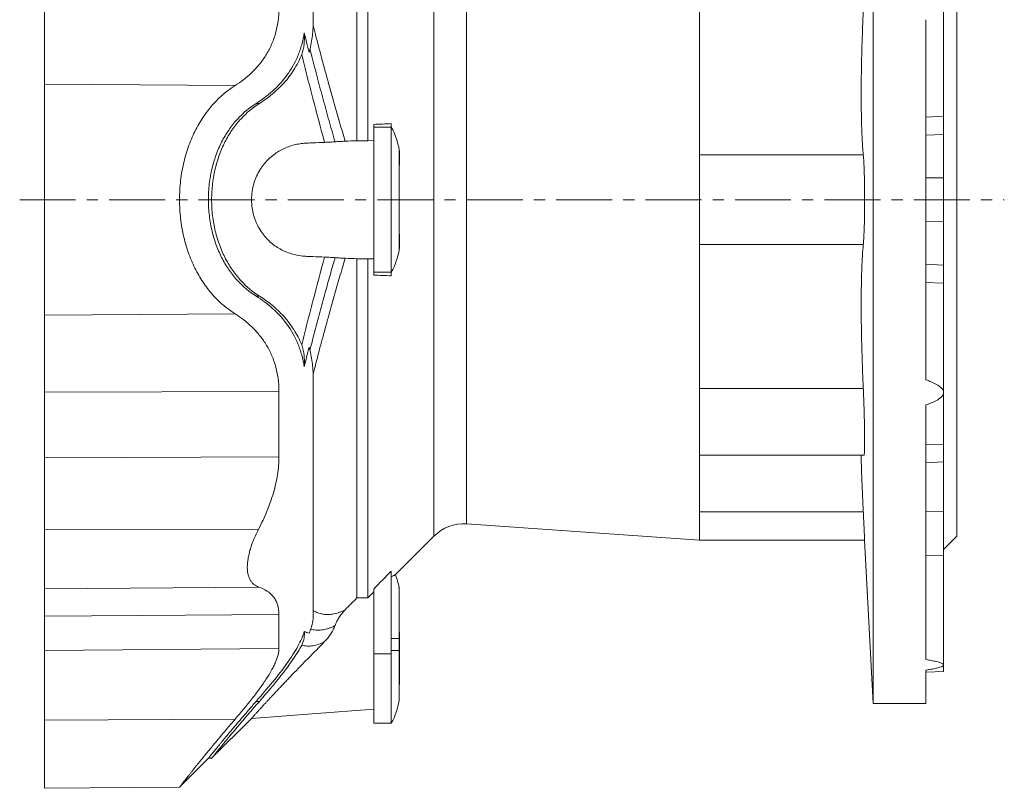
# Model space of a CAD drawing. Units: millimetres. Extents: x -98 to 668, y -129 to 570.
# Drawn here: x -88 to 136, y 287 to 462 of the extents above; entities that cross this region are included whole.
import ezdxf

# ---------------------------------------------------------------- set-up
doc = ezdxf.new("R2010")
doc.units = ezdxf.units.MM
doc.linetypes.add('CENTERX2', pattern=[20.32, 12.7, -2.54, 2.54, -2.54])
doc.layers.add('FORMAT', color=7, linetype='Continuous')

msp = doc.modelspace()

# ---------------------------------------------------------------- linework, layer by layer
at = {"color": 7, "linetype": 'Continuous', "lineweight": 15}
for p, q in [((106.36, 535.7), (106.36, 306.7)), ((-10.95, 511.71), (-10.95, 434.61)), ((-8.48, 511.71), (-8.48, 434.62)), ((125.36, 497.7), (125.36, 344.7)), ((66.86, 475.94), (66.86, 421.2)), ((122.36, 465.02), (122.36, 440.2)), ((118.36, 462.14), (118.36, 380.26)), ((-81.95, 447.47), (-38.65, 447.14)), ((-33.86, 443.1), (-33.12, 443.1)), ((122.36, 436.05), (122.36, 440.2)), ((-7.14, 438.33), (-7.14, 437.69)), ((-7.14, 437.69), (-7.14, 404.72)), ((-7.14, 437.69), (-3.14, 437.69)), ((-3.14, 438.51), (-3.14, 437.69)), ((-3.14, 437.69), (-3.14, 404.72)), ((-10.95, 434.61), (-8.48, 434.62)), ((-8.48, 434.62), (-7.14, 434.67)), ((122.36, 426.19), (122.36, 436.05)), ((104.11, 431.42), (66.86, 431.42)), ((122.36, 426.19), (122.36, 416.22)), ((66.86, 421.2), (66.86, 366.46)), ((122.36, 416.22), (122.36, 406.35)), ((104.11, 410.99), (66.86, 410.99)), ((-8.48, 407.78), (-10.95, 407.79)), ((-10.95, 407.79), (-10.95, 330.69)), ((-7.14, 407.73), (-8.48, 407.78)), ((-8.48, 407.78), (-8.48, 330.69)), ((122.36, 406.35), (122.36, 402.21)), ((-7.14, 404.72), (-3.14, 404.72)), ((-7.14, 404.72), (-7.14, 404.08)), ((-3.14, 404.72), (-3.14, 403.9)), ((122.36, 402.21), (122.36, 377.39)), ((-33.86, 399.3), (-33.12, 399.3)), ((-81.95, 394.94), (-38.65, 395.27)), ((104.11, 378.26), (66.86, 378.26)), ((-81.95, 377.45), (-28.68, 377.63)), ((122.36, 377.39), (122.36, 365.66)), ((118.36, 374.54), (118.36, 316.64)), ((66.86, 366.46), (66.86, 343.79)), ((118.36, 365.45), (122.36, 365.66)), ((122.36, 365.66), (122.36, 361.58)), ((-81.95, 362.49), (-28.68, 362.73)), ((66.86, 363.15), (104.26, 363.15)), ((122.36, 361.58), (122.36, 350.25)), ((104.11, 350.26), (66.86, 350.26)), ((122.36, 350.25), (122.36, 340.24)), ((13.93, 347.49), (66.86, 343.79)), ((-81.95, 346.26), (-33.3, 346.33)), ((-2.22, 335.96), (6.55, 344.73)), ((122.36, 341.7), (125.36, 344.7)), ((66.86, 343.79), (104.41, 343.79)), ((104.41, 343.8), (106.36, 306.7)), ((122.36, 340.24), (122.36, 315.42)), ((-3.14, 336.79), (-3.14, 317.98)), ((-81.95, 332.73), (-33.3, 333.15)), ((-8.48, 330.69), (-7.14, 332.05)), ((-7.14, 332.68), (-7.14, 317.98)), ((-10.95, 330.69), (-8.48, 330.69)), ((-81.95, 326.5), (-28.68, 326.9)), ((-3.14, 321.45), (-1.35, 321.45)), ((-1.35, 318.7), (-1.35, 321.45)), ((-81.95, 318.73), (-28.68, 319.15)), ((-7.14, 317.98), (-3.14, 317.98)), ((-7.14, 317.98), (-7.14, 302.2)), ((-3.14, 318.7), (-1.35, 318.7)), ((-3.14, 317.98), (-3.14, 302.2)), ((118.36, 314.27), (118.36, 306.7)), ((118.36, 313.76), (122.36, 313.97)), ((122.36, 315.42), (122.36, 313.97)), ((-33.86, 307.14), (-33.12, 307.14)), ((106.36, 306.7), (118.36, 306.7)), ((-81.95, 302.9), (-38.65, 303.09)), ((-43.98, 294.2), (-34.89, 303.29)), ((-7.14, 302.2), (-3.14, 302.2)), ((-51.27, 287.65), (-44.71, 294.21)), ((-44.71, 294.2), (-43.98, 294.2)), ((-81.95, 287.38), (-51.27, 287.65))]:
    msp.add_line(p, q, dxfattribs=at)
at = {"color": 8, "linetype": 'Continuous', "lineweight": 15}
for p, q in [((6.55, 497.68), (6.55, 344.73)), ((13.93, 494.92), (13.93, 347.49)), ((122.36, 440.2), (118.36, 440)), ((122.36, 436.05), (118.36, 435.86)), ((122.36, 426.19), (118.36, 426.2)), ((122.36, 416.22), (118.36, 416.21)), ((122.36, 406.35), (118.36, 406.55)), ((122.36, 402.21), (118.36, 402.4)), ((122.36, 361.58), (118.36, 361.42)), ((122.36, 350.25), (118.36, 350.33)), ((122.36, 340.24), (118.36, 340.32)), ((-1.35, 321.45), (-1.32, 321.45)), ((-1.35, 318.7), (-1.32, 318.7))]:
    msp.add_line(p, q, dxfattribs=at)
at = {"color": 7, "linetype": 'Continuous', "lineweight": 15, "flags": 128}
msp.add_lwpolyline([(-34.89, 303.29), (-21.12, 304.33), (-7.14, 305.39)], dxfattribs=at)
at = {"color": 7, "linetype": 'Continuous', "lineweight": 15}
for centre, radius, start, end in [((-17.14, 429.95), 16, 9.2417, 28.9694), ((-17.14, 412.45), 16, 331.0306, 350.7583), ((-3.32, 410.2), 2, 350.7583, 7.3808), ((13.27, 338.01), 9.5, 86, 135), ((-17.14, 330.2), 16, 10.223, 21.1054), ((-17.14, 309.95), 16, 331.0306, 350.7076), ((-3.33, 307.68), 2, 350.9513, 359.9497)]:
    msp.add_arc(centre, radius, start, end, dxfattribs=at)
for points, knots in [([(-20.89, 516.09), (-20.89, 514.83), (-20.89, 513.43), (-20.89, 510.32), (-20.89, 508.62), (-20.89, 504.94), (-20.89, 502.96), (-20.89, 498.75), (-20.89, 496.51), (-20.89, 491.81), (-20.89, 489.35), (-20.89, 484.23), (-20.89, 481.57), (-20.89, 476.11), (-20.89, 473.3), (-20.89, 467.58), (-20.89, 464.67), (-20.89, 461.72)], [0, 0, 0, 0, 0.125, 0.125, 0.25, 0.25, 0.375, 0.375, 0.5, 0.5, 0.625, 0.625, 0.75, 0.75, 0.875, 0.875, 1, 1, 1, 1]), ([(-81.95, 464.96), (-81.95, 463.15), (-81.95, 461.38), (-81.95, 458), (-81.95, 456.39), (-81.95, 453.39), (-81.95, 452.01), (-81.95, 449.52), (-81.95, 448.42), (-81.95, 447.47)], [0, 0, 0, 0, 0.25, 0.25, 0.5, 0.5, 0.75, 0.75, 1, 1, 1, 1]), ([(-28.68, 464.78), (-28.68, 462.7), (-28.95, 460.78), (-29.6, 458.53), (-29.74, 458.09), (-30.06, 457.22), (-30.23, 456.79), (-30.79, 455.55), (-31.2, 454.78), (-32.11, 453.31), (-32.61, 452.62), (-33.68, 451.31), (-34.24, 450.69), (-36.02, 448.98), (-37.3, 447.99), (-38.65, 447.14)], [0, 0, 0, 0, 0.25, 0.25, 0.3125, 0.3125, 0.375, 0.375, 0.5, 0.5, 0.625, 0.625, 0.75, 0.75, 1, 1, 1, 1]), ([(104.11, 464.14), (104.04, 462.61), (103.98, 461.04), (103.89, 458.66), (103.86, 457.86), (103.82, 456.65), (103.81, 456.25), (103.79, 455.43), (103.78, 455.02), (103.73, 452.99), (103.69, 451.39), (103.66, 449.03), (103.65, 448.24), (103.64, 447.08), (103.64, 446.69), (103.64, 445.93), (103.64, 445.55), (103.64, 443.68), (103.65, 442.25), (103.68, 440.22), (103.7, 439.56), (103.73, 438.28), (103.75, 437.67), (103.81, 435.91), (103.86, 434.85), (103.95, 433.43), (103.98, 432.98), (104.04, 432.15), (104.08, 431.77), (104.11, 431.42)], [0, 0, 0, 0, 0.125, 0.125, 0.1875, 0.1875, 0.21875, 0.21875, 0.25, 0.25, 0.375, 0.375, 0.4375, 0.4375, 0.46875, 0.46875, 0.5, 0.5, 0.625, 0.625, 0.6875, 0.6875, 0.75, 0.75, 0.875, 0.875, 0.9375, 0.9375, 1, 1, 1, 1]), ([(-21.82, 454.71), (-21.67, 455.26), (-21.53, 455.82), (-21.3, 456.96), (-21.2, 457.54), (-20.97, 459.29), (-20.89, 460.49), (-20.89, 461.72)], [0, 0, 0, 0, 0.25, 0.25, 0.5, 0.5, 1, 1, 1, 1]), ([(-33.86, 443.1), (-32.55, 443.93), (-31.3, 444.86), (-28.96, 446.97), (-27.87, 448.15), (-25.9, 450.83), (-25.06, 452.29), (-24.05, 454.71), (-23.75, 455.56), (-23.26, 457.33), (-23.07, 458.24), (-22.94, 459.18)], [0, 0, 0, 0, 0.25, 0.25, 0.5, 0.5, 0.75, 0.75, 0.875, 0.875, 1, 1, 1, 1]), ([(-23.51, 454.22), (-23.21, 454.99), (-23.04, 455.79), (-22.92, 457.03), (-22.9, 457.45), (-22.9, 458.31), (-22.91, 458.74), (-22.94, 459.18)], [0, 0, 0, 0, 0.5, 0.5, 0.75, 0.75, 1, 1, 1, 1]), ([(-33.12, 443.1), (-32.11, 443.73), (-31.14, 444.43), (-29.3, 445.96), (-28.42, 446.79), (-27.18, 448.17), (-26.78, 448.65), (-26.01, 449.66), (-25.65, 450.18), (-24.62, 451.81), (-24.01, 452.97), (-23.51, 454.22)], [0, 0, 0, 0, 0.25, 0.25, 0.5, 0.5, 0.625, 0.625, 0.75, 0.75, 1, 1, 1, 1]), ([(-18.3, 434.24), (-19.2, 437.54), (-20.09, 440.86), (-21.39, 445.85), (-21.82, 447.52), (-22.68, 450.87), (-23.1, 452.55), (-23.51, 454.22)], [0, 0, 0, 0, 0.5, 0.5, 0.75, 0.75, 1, 1, 1, 1]), ([(-81.95, 394.94), (-81.95, 395.99), (-81.95, 397.33), (-81.95, 399.82), (-81.95, 400.72), (-81.95, 402.7), (-81.95, 403.77), (-81.95, 406.05), (-81.95, 407.26), (-81.95, 409.81), (-81.95, 411.15), (-81.95, 413.92), (-81.95, 415.34), (-81.95, 418.25), (-81.95, 419.73), (-81.95, 422.68), (-81.95, 424.16), (-81.95, 427.06), (-81.95, 428.49), (-81.95, 431.26), (-81.95, 432.6), (-81.95, 435.15), (-81.95, 436.36), (-81.95, 438.64), (-81.95, 439.71), (-81.95, 441.68), (-81.95, 442.59), (-81.95, 445.08), (-81.95, 446.42), (-81.95, 447.47)], [0, 0, 0, 0, 0.125, 0.125, 0.1875, 0.1875, 0.25, 0.25, 0.3125, 0.3125, 0.375, 0.375, 0.4375, 0.4375, 0.5, 0.5, 0.5625, 0.5625, 0.625, 0.625, 0.6875, 0.6875, 0.75, 0.75, 0.8125, 0.8125, 0.875, 0.875, 1, 1, 1, 1]), ([(-38.65, 447.14), (-40.4, 446.03), (-42.04, 444.67), (-43.92, 442.6), (-44.29, 442.17), (-45, 441.26), (-45.36, 440.79), (-46.37, 439.32), (-47, 438.27), (-48.14, 436.05), (-48.66, 434.87), (-49.35, 432.98), (-49.57, 432.34), (-49.96, 431.04), (-50.13, 430.38), (-50.61, 428.37), (-50.85, 426.98), (-51.1, 424.85), (-51.17, 424.12), (-51.25, 422.67), (-51.27, 421.95), (-51.27, 419.78), (-51.19, 418.35), (-50.94, 416.2), (-50.84, 415.48), (-50.6, 414.09), (-50.46, 413.4), (-49.98, 411.37), (-49.59, 410.07), (-48.67, 407.55), (-48.15, 406.36), (-46.99, 404.13), (-46.36, 403.08), (-45, 401.11), (-44.29, 400.21), (-42.04, 397.73), (-40.41, 396.37), (-38.65, 395.27)], [0, 0, 0, 0, 0.125, 0.125, 0.15625, 0.15625, 0.1875, 0.1875, 0.25, 0.25, 0.3125, 0.3125, 0.34375, 0.34375, 0.375, 0.375, 0.4375, 0.4375, 0.46875, 0.46875, 0.5, 0.5, 0.5625, 0.5625, 0.59375, 0.59375, 0.625, 0.625, 0.6875, 0.6875, 0.75, 0.75, 0.8125, 0.8125, 0.875, 0.875, 1, 1, 1, 1]), ([(-33.86, 399.3), (-35.36, 400.24), (-36.76, 401.4), (-38.37, 403.14), (-38.68, 403.51), (-39.3, 404.27), (-39.6, 404.67), (-40.48, 405.91), (-41.02, 406.79), (-42.01, 408.67), (-42.45, 409.66), (-43.05, 411.25), (-43.24, 411.8), (-43.58, 412.89), (-43.73, 413.45), (-44.14, 415.15), (-44.35, 416.32), (-44.57, 418.12), (-44.62, 418.74), (-44.7, 419.96), (-44.72, 420.57), (-44.72, 422.4), (-44.65, 423.62), (-44.43, 425.43), (-44.34, 426.03), (-44.13, 427.21), (-44.01, 427.79), (-43.6, 429.51), (-43.26, 430.61), (-42.46, 432.73), (-42.01, 433.73), (-41.02, 435.61), (-40.47, 436.5), (-39.3, 438.16), (-38.69, 438.92), (-36.76, 441.01), (-35.36, 442.16), (-33.86, 443.1)], [0, 0, 0, 0, 0.125, 0.125, 0.15625, 0.15625, 0.1875, 0.1875, 0.25, 0.25, 0.3125, 0.3125, 0.34375, 0.34375, 0.375, 0.375, 0.4375, 0.4375, 0.46875, 0.46875, 0.5, 0.5, 0.5625, 0.5625, 0.59375, 0.59375, 0.625, 0.625, 0.6875, 0.6875, 0.75, 0.75, 0.8125, 0.8125, 0.875, 0.875, 1, 1, 1, 1]), ([(-33.12, 443.1), (-34.62, 442.16), (-36.01, 441.01), (-37.62, 439.27), (-37.94, 438.9), (-38.55, 438.14), (-38.86, 437.74), (-39.73, 436.5), (-40.27, 435.62), (-41.26, 433.75), (-41.71, 432.76), (-42.3, 431.17), (-42.49, 430.63), (-42.83, 429.54), (-42.98, 428.98), (-43.39, 427.29), (-43.61, 426.12), (-43.83, 424.32), (-43.88, 423.71), (-43.96, 422.48), (-43.97, 421.86), (-43.98, 420.01), (-43.91, 418.79), (-43.7, 417), (-43.61, 416.41), (-43.4, 415.23), (-43.28, 414.65), (-42.86, 412.92), (-42.52, 411.82), (-41.93, 410.25), (-41.72, 409.73), (-41.28, 408.73), (-41.04, 408.24), (-40.29, 406.82), (-39.75, 405.94), (-38.88, 404.7), (-38.59, 404.3), (-37.97, 403.54), (-37.65, 403.17), (-36.03, 401.4), (-34.62, 400.24), (-33.12, 399.3)], [0, 0, 0, 0, 0.125, 0.125, 0.15625, 0.15625, 0.1875, 0.1875, 0.25, 0.25, 0.3125, 0.3125, 0.34375, 0.34375, 0.375, 0.375, 0.4375, 0.4375, 0.46875, 0.46875, 0.5, 0.5, 0.5625, 0.5625, 0.59375, 0.59375, 0.625, 0.625, 0.6875, 0.6875, 0.71875, 0.71875, 0.75, 0.75, 0.8125, 0.8125, 0.84375, 0.84375, 0.875, 0.875, 1, 1, 1, 1]), ([(-18.3, 434.24), (-19.18, 434.21), (-20.51, 434.16), (-21.83, 434.1), (-22.72, 434.07), (-23.16, 434.03), (-24.04, 433.92), (-24.47, 433.84), (-25.34, 433.64), (-25.77, 433.52), (-27.06, 433.08), (-27.88, 432.71), (-29.09, 432), (-29.48, 431.74), (-30.25, 431.15), (-30.63, 430.84), (-31.34, 430.15), (-31.69, 429.78), (-32.18, 429.17), (-32.34, 428.96), (-32.65, 428.53), (-32.81, 428.3), (-33.24, 427.6), (-33.51, 427.11), (-33.86, 426.32), (-33.97, 426.05), (-34.18, 425.49), (-34.28, 425.2), (-34.53, 424.33), (-34.66, 423.73), (-34.84, 422.49), (-34.89, 421.85), (-34.89, 420.58), (-34.85, 419.95), (-34.71, 419.01), (-34.66, 418.7), (-34.53, 418.1), (-34.45, 417.8), (-34.28, 417.22), (-34.19, 416.94), (-33.98, 416.38), (-33.87, 416.11), (-33.51, 415.31), (-33.25, 414.82), (-32.67, 413.89), (-32.36, 413.45), (-31.7, 412.64), (-31.35, 412.27), (-30.28, 411.23), (-29.51, 410.66), (-27.9, 409.7), (-27.07, 409.33), (-25.38, 408.76), (-24.52, 408.55), (-23.2, 408.38), (-22.75, 408.34), (-21.86, 408.3), (-21.42, 408.29), (-20.08, 408.23), (-19.19, 408.2), (-18.3, 408.16)], [0, 0, 0, 0, 0.0625, 0.09375, 0.09375, 0.125, 0.125, 0.15625, 0.15625, 0.1875, 0.1875, 0.25, 0.25, 0.28125, 0.28125, 0.3125, 0.3125, 0.34375, 0.34375, 0.359375, 0.359375, 0.375, 0.375, 0.40625, 0.40625, 0.421875, 0.421875, 0.4375, 0.4375, 0.46875, 0.46875, 0.5, 0.5, 0.53125, 0.53125, 0.546875, 0.546875, 0.5625, 0.5625, 0.578125, 0.578125, 0.59375, 0.59375, 0.625, 0.625, 0.65625, 0.65625, 0.6875, 0.6875, 0.75, 0.75, 0.8125, 0.8125, 0.875, 0.875, 0.90625, 0.90625, 0.9375, 0.9375, 1, 1, 1, 1]), ([(-15.94, 434.38), (-16.07, 434.37), (-16.22, 434.35), (-16.55, 434.33), (-16.73, 434.32), (-17.32, 434.28), (-17.78, 434.26), (-18.3, 434.24)], [0, 0, 0, 0, 0.25, 0.25, 0.5, 0.5, 1, 1, 1, 1]), ([(-13.63, 434.51), (-14.14, 434.49), (-14.59, 434.47), (-15.16, 434.44), (-15.34, 434.43), (-15.67, 434.4), (-15.81, 434.39), (-15.94, 434.38)], [0, 0, 0, 0, 0.5, 0.5, 0.75, 0.75, 1, 1, 1, 1]), ([(-1.35, 409.89), (-1.35, 409.91), (-1.34, 409.96), (-1.33, 410.03), (-1.33, 410.09), (-1.32, 410.13), (-1.32, 410.17), (-1.32, 410.2), (-1.32, 410.22), (-1.32, 410.23), (-1.32, 410.25), (-1.32, 410.29), (-1.32, 410.36), (-1.32, 410.44), (-1.32, 410.55), (-1.32, 410.67), (-1.32, 410.81), (-1.32, 410.97), (-1.32, 411.15), (-1.32, 411.35), (-1.32, 411.56), (-1.32, 411.79), (-1.32, 412.04), (-1.32, 412.3), (-1.32, 412.58), (-1.32, 412.88), (-1.32, 413.18), (-1.32, 413.5), (-1.33, 413.84), (-1.33, 414.19), (-1.33, 414.55), (-1.33, 414.93), (-1.33, 415.31), (-1.33, 415.71), (-1.33, 416.11), (-1.33, 416.52), (-1.33, 416.94), (-1.33, 417.37), (-1.33, 417.8), (-1.33, 418.24), (-1.33, 418.69), (-1.33, 419.14), (-1.33, 419.6), (-1.33, 420.06), (-1.33, 420.52), (-1.33, 420.98), (-1.33, 421.44), (-1.33, 421.9), (-1.33, 422.35), (-1.33, 422.81), (-1.33, 423.27), (-1.33, 423.72), (-1.33, 424.17), (-1.33, 424.61), (-1.33, 425.05), (-1.33, 425.48), (-1.33, 425.9), (-1.33, 426.31), (-1.33, 426.71), (-1.33, 427.1), (-1.33, 427.49), (-1.33, 427.86), (-1.33, 428.22), (-1.33, 428.57), (-1.32, 428.91), (-1.32, 429.23), (-1.32, 429.54), (-1.32, 429.83), (-1.32, 430.11), (-1.32, 430.37), (-1.32, 430.61), (-1.32, 430.85), (-1.32, 431.06), (-1.32, 431.26), (-1.32, 431.44), (-1.32, 431.6), (-1.32, 431.74), (-1.32, 431.86), (-1.32, 431.96), (-1.32, 432.05), (-1.32, 432.12), (-1.32, 432.16), (-1.32, 432.17), (-1.32, 432.19), (-1.32, 432.21), (-1.32, 432.24), (-1.32, 432.29), (-1.33, 432.34), (-1.33, 432.41), (-1.34, 432.47), (-1.35, 432.51), (-1.35, 432.52)], [0, 0, 0, 0, 0.002423, 0.00511, 0.007628, 0.010161, 0.01285, 0.015891, 0.019541, 0.024186, 0.030585, 0.044016, 0.056845, 0.06992, 0.083084, 0.096322, 0.109488, 0.122723, 0.135977, 0.149247, 0.162526, 0.175807, 0.189083, 0.202347, 0.215594, 0.228819, 0.241935, 0.255121, 0.268345, 0.281599, 0.294873, 0.308157, 0.321439, 0.334705, 0.347945, 0.36115, 0.374318, 0.387432, 0.400596, 0.413827, 0.427107, 0.440416, 0.453733, 0.467031, 0.480289, 0.49349, 0.506619, 0.519744, 0.532949, 0.54619, 0.559456, 0.572737, 0.586023, 0.599302, 0.612565, 0.625803, 0.639007, 0.652161, 0.665336, 0.678543, 0.691777, 0.705033, 0.718304, 0.731582, 0.744859, 0.758126, 0.771378, 0.784513, 0.797636, 0.810824, 0.824065, 0.837344, 0.850647, 0.863956, 0.877251, 0.890516, 0.903735, 0.916909, 0.930021, 0.943263, 0.95648, 0.969618, 0.976103, 0.981401, 0.984991, 0.988062, 0.990798, 0.993426, 0.996083, 0.998985, 1, 1, 1, 1]), ([(-1.35, 409.88), (-1.35, 409.88), (-1.35, 409.95), (-1.35, 410.17), (-1.35, 410.26), (-1.35, 410.47), (-1.35, 410.6), (-1.35, 411.02), (-1.35, 411.37), (-1.35, 411.99), (-1.35, 412.21), (-1.35, 412.68), (-1.35, 412.93), (-1.35, 413.71), (-1.35, 414.28), (-1.35, 415.21), (-1.35, 415.53), (-1.35, 416.19), (-1.35, 416.52), (-1.35, 417.2), (-1.35, 417.55), (-1.35, 418.26), (-1.35, 418.62), (-1.35, 419.72), (-1.35, 420.46), (-1.35, 421.56), (-1.35, 421.93), (-1.35, 422.68), (-1.35, 423.05), (-1.35, 424.14), (-1.35, 424.84), (-1.35, 425.87), (-1.35, 426.21), (-1.35, 426.87), (-1.35, 427.19), (-1.35, 428.11), (-1.35, 428.68), (-1.35, 429.74), (-1.35, 430.21), (-1.35, 430.82), (-1.35, 431.01), (-1.35, 431.36), (-1.35, 431.52), (-1.35, 431.95), (-1.35, 432.16), (-1.35, 432.45), (-1.35, 432.52), (-1.35, 432.52)], [0, 0, 0, 0, 0.0625, 0.0625, 0.09375, 0.09375, 0.125, 0.125, 0.1875, 0.1875, 0.21875, 0.21875, 0.25, 0.25, 0.3125, 0.3125, 0.34375, 0.34375, 0.375, 0.375, 0.40625, 0.40625, 0.4375, 0.4375, 0.5, 0.5, 0.53125, 0.53125, 0.5625, 0.5625, 0.625, 0.625, 0.65625, 0.65625, 0.6875, 0.6875, 0.75, 0.75, 0.8125, 0.8125, 0.84375, 0.84375, 0.875, 0.875, 0.9375, 0.9375, 1, 1, 1, 1]), ([(104.11, 431.42), (104.16, 430.96), (104.2, 430.38), (104.26, 429.32), (104.27, 428.94), (104.31, 428.13), (104.32, 427.7), (104.34, 427.03), (104.35, 426.8), (104.36, 426.33), (104.36, 426.09), (104.38, 425.36), (104.39, 424.87), (104.4, 423.85), (104.4, 423.33), (104.41, 422.54), (104.41, 422.27), (104.41, 421.74), (104.41, 421.47), (104.41, 420.68), (104.41, 420.15), (104.41, 419.1), (104.4, 418.57), (104.38, 417.04), (104.36, 416.07), (104.31, 414.26), (104.28, 413.45), (104.22, 412.39), (104.2, 412.06), (104.16, 411.48), (104.14, 411.21), (104.11, 410.99)], [0, 0, 0, 0, 0.125, 0.125, 0.1875, 0.1875, 0.25, 0.25, 0.28125, 0.28125, 0.3125, 0.3125, 0.375, 0.375, 0.4375, 0.4375, 0.46875, 0.46875, 0.5, 0.5, 0.5625, 0.5625, 0.625, 0.625, 0.75, 0.75, 0.875, 0.875, 0.9375, 0.9375, 1, 1, 1, 1]), ([(104.11, 410.99), (104.04, 410.29), (103.98, 409.47), (103.89, 408.05), (103.86, 407.55), (103.82, 406.75), (103.81, 406.48), (103.79, 405.92), (103.78, 405.63), (103.73, 404.16), (103.69, 402.89), (103.66, 400.87), (103.65, 400.17), (103.64, 399.09), (103.64, 398.73), (103.64, 397.99), (103.64, 397.62), (103.64, 395.75), (103.65, 394.21), (103.68, 391.84), (103.7, 391.04), (103.73, 389.42), (103.75, 388.61), (103.81, 386.19), (103.86, 384.58), (103.95, 382.19), (103.98, 381.39), (104.04, 379.81), (104.08, 379.03), (104.11, 378.26)], [0, 0, 0, 0, 0.125, 0.125, 0.1875, 0.1875, 0.21875, 0.21875, 0.25, 0.25, 0.375, 0.375, 0.4375, 0.4375, 0.46875, 0.46875, 0.5, 0.5, 0.625, 0.625, 0.6875, 0.6875, 0.75, 0.75, 0.875, 0.875, 0.9375, 0.9375, 1, 1, 1, 1]), ([(-23.51, 388.19), (-23.1, 389.86), (-22.68, 391.54), (-21.82, 394.88), (-21.39, 396.55), (-20.09, 401.55), (-19.2, 404.86), (-18.3, 408.16)], [0, 0, 0, 0, 0.25, 0.25, 0.5, 0.5, 1, 1, 1, 1]), ([(-18.3, 408.16), (-17.78, 408.14), (-17.32, 408.12), (-16.73, 408.09), (-16.55, 408.08), (-16.22, 408.05), (-16.07, 408.04), (-15.94, 408.03)], [0, 0, 0, 0, 0.5, 0.5, 0.75, 0.75, 1, 1, 1, 1]), ([(-15.94, 408.03), (-15.69, 408), (-15.36, 407.98), (-14.59, 407.94), (-14.14, 407.92), (-13.63, 407.9)], [0, 0, 0, 0, 0.5, 0.5, 1, 1, 1, 1]), ([(-22.94, 383.23), (-23.07, 384.16), (-23.26, 385.06), (-23.74, 386.8), (-24.03, 387.64), (-25.05, 390.09), (-25.89, 391.56), (-27.35, 393.55), (-27.87, 394.19), (-28.96, 395.39), (-29.53, 395.95), (-31.29, 397.55), (-32.54, 398.48), (-33.86, 399.3)], [0, 0, 0, 0, 0.125, 0.125, 0.25, 0.25, 0.5, 0.5, 0.625, 0.625, 0.75, 0.75, 1, 1, 1, 1]), ([(-33.12, 399.3), (-32.11, 398.67), (-31.14, 397.98), (-29.3, 396.45), (-28.42, 395.62), (-27.18, 394.24), (-26.78, 393.76), (-26.01, 392.75), (-25.65, 392.23), (-24.62, 390.6), (-24.01, 389.44), (-23.51, 388.19)], [0, 0, 0, 0, 0.25, 0.25, 0.5, 0.5, 0.625, 0.625, 0.75, 0.75, 1, 1, 1, 1]), ([(-81.95, 377.45), (-81.95, 379.26), (-81.95, 381.02), (-81.95, 384.41), (-81.95, 386.02), (-81.95, 389.02), (-81.95, 390.4), (-81.95, 392.89), (-81.95, 393.99), (-81.95, 394.94)], [0, 0, 0, 0, 0.25, 0.25, 0.5, 0.5, 0.75, 0.75, 1, 1, 1, 1]), ([(-28.68, 377.63), (-28.68, 379.7), (-28.95, 381.63), (-29.6, 383.88), (-29.74, 384.32), (-30.06, 385.19), (-30.23, 385.61), (-30.79, 386.85), (-31.2, 387.63), (-32.11, 389.1), (-32.61, 389.79), (-33.68, 391.1), (-34.24, 391.71), (-36.02, 393.43), (-37.3, 394.41), (-38.65, 395.27)], [0, 0, 0, 0, 0.25, 0.25, 0.3125, 0.3125, 0.375, 0.375, 0.5, 0.5, 0.625, 0.625, 0.75, 0.75, 1, 1, 1, 1]), ([(-22.94, 383.23), (-22.91, 383.66), (-22.9, 384.09), (-22.9, 384.94), (-22.92, 385.37), (-23.04, 386.62), (-23.21, 387.42), (-23.51, 388.19)], [0, 0, 0, 0, 0.25, 0.25, 0.5, 0.5, 1, 1, 1, 1]), ([(-21.82, 387.7), (-21.67, 387.15), (-21.53, 386.58), (-21.3, 385.45), (-21.2, 384.87), (-20.97, 383.12), (-20.89, 381.92), (-20.89, 380.69)], [0, 0, 0, 0, 0.25, 0.25, 0.5, 0.5, 1, 1, 1, 1]), ([(-20.89, 326.31), (-20.89, 327.57), (-20.89, 328.98), (-20.89, 332.09), (-20.89, 333.79), (-20.89, 337.46), (-20.89, 339.44), (-20.89, 343.66), (-20.89, 345.9), (-20.89, 350.6), (-20.89, 353.06), (-20.89, 358.18), (-20.89, 360.84), (-20.89, 366.3), (-20.89, 369.1), (-20.89, 374.83), (-20.89, 377.74), (-20.89, 380.69)], [0, 0, 0, 0, 0.125, 0.125, 0.25, 0.25, 0.375, 0.375, 0.5, 0.5, 0.625, 0.625, 0.75, 0.75, 0.875, 0.875, 1, 1, 1, 1]), ([(104.11, 378.26), (104.13, 377.96), (104.15, 377.36), (104.19, 376.42), (104.23, 375.48), (104.26, 374.53), (104.29, 373.57), (104.32, 372.62), (104.34, 371.69), (104.36, 370.77), (104.38, 369.89), (104.39, 369.03), (104.4, 368.21), (104.41, 367.44), (104.41, 366.72), (104.41, 366.05), (104.41, 365.44), (104.4, 364.9), (104.39, 364.42), (104.38, 364.02), (104.36, 363.69), (104.34, 363.43), (104.31, 363.26), (104.29, 363.16), (104.27, 363.16), (104.26, 363.16)], [0, 0, 0, 0, 0.043997, 0.088152, 0.132306, 0.176304, 0.220305, 0.264464, 0.308623, 0.352625, 0.396593, 0.440718, 0.484843, 0.528811, 0.572746, 0.616838, 0.660931, 0.704866, 0.748791, 0.792873, 0.836955, 0.880881, 0.924822, 0.96892, 1, 1, 1, 1]), ([(118.36, 380.26), (118.77, 380.12), (119.17, 379.96), (119.97, 379.61), (120.37, 379.42), (120.93, 379.1), (121.11, 378.99), (121.46, 378.74), (121.63, 378.61), (121.94, 378.32), (122.08, 378.16), (122.24, 377.89), (122.28, 377.79), (122.34, 377.59), (122.36, 377.49), (122.36, 377.39)], [0, 0, 0, 0, 0.25, 0.25, 0.5, 0.5, 0.625, 0.625, 0.75, 0.75, 0.875, 0.875, 0.9375, 0.9375, 1, 1, 1, 1]), ([(122.36, 377.39), (122.36, 377.18), (122.29, 376.98), (122.13, 376.71), (122.07, 376.62), (121.94, 376.46), (121.86, 376.38), (121.63, 376.16), (121.46, 376.03), (121.11, 375.79), (120.92, 375.68), (120.36, 375.36), (119.97, 375.18), (119.17, 374.84), (118.77, 374.69), (118.36, 374.54)], [0, 0, 0, 0, 0.125, 0.125, 0.1875, 0.1875, 0.25, 0.25, 0.375, 0.375, 0.5, 0.5, 0.75, 0.75, 1, 1, 1, 1]), ([(-81.95, 346.26), (-81.95, 349.11), (-81.95, 351.94), (-81.95, 357.39), (-81.95, 360.02), (-81.95, 362.49)], [0, 0, 0, 0, 0.5, 0.5, 1, 1, 1, 1]), ([(-33.3, 346.33), (-32.6, 347.69), (-31.97, 349.05), (-30.84, 351.79), (-30.35, 353.17), (-29.74, 355.26), (-29.55, 355.96), (-29.24, 357.34), (-29.11, 358.03), (-28.79, 360.07), (-28.68, 361.41), (-28.68, 362.73)], [0, 0, 0, 0, 0.25, 0.25, 0.5, 0.5, 0.625, 0.625, 0.75, 0.75, 1, 1, 1, 1]), ([(103.64, 363.15), (103.64, 363.04), (103.64, 362.73), (103.65, 362.14), (103.66, 361.4), (103.68, 360.59), (103.71, 359.71), (103.74, 358.76), (103.78, 357.75), (103.82, 356.68), (103.87, 355.55), (103.92, 354.37), (103.97, 353.26), (104.02, 352.21), (104.07, 351.25), (104.1, 350.59), (104.11, 350.26)], [0, 0, 0, 0, 0.045109, 0.123348, 0.201588, 0.279703, 0.357572, 0.435397, 0.513466, 0.591659, 0.669853, 0.747923, 0.825748, 0.883824, 0.941924, 1, 1, 1, 1]), ([(104.11, 350.26), (104.13, 349.98), (104.15, 349.42), (104.19, 348.62), (104.23, 347.86), (104.26, 347.15), (104.29, 346.5), (104.32, 345.91), (104.34, 345.38), (104.36, 344.93), (104.38, 344.55), (104.39, 344.24), (104.4, 344), (104.41, 343.86), (104.41, 343.79), (104.41, 343.8), (104.41, 343.8)], [0, 0, 0, 0, 0.073667, 0.147333, 0.223138, 0.298943, 0.372615, 0.446286, 0.522102, 0.597917, 0.671532, 0.745147, 0.820904, 0.896661, 0.970223, 1, 1, 1, 1]), ([(-81.95, 346.26), (-81.95, 345.47), (-81.95, 344.68), (-81.95, 343.11), (-81.95, 342.33), (-81.95, 340.81), (-81.95, 340.07), (-81.95, 338.66), (-81.95, 337.99), (-81.95, 336.75), (-81.95, 336.18), (-81.95, 335.16), (-81.95, 334.71), (-81.95, 333.93), (-81.95, 333.6), (-81.95, 333.07), (-81.95, 332.87), (-81.95, 332.73)], [0, 0, 0, 0, 0.125, 0.125, 0.25, 0.25, 0.375, 0.375, 0.5, 0.5, 0.625, 0.625, 0.75, 0.75, 0.875, 0.875, 1, 1, 1, 1]), ([(-33.3, 333.15), (-33.69, 333.28), (-34.05, 333.47), (-34.52, 333.85), (-34.66, 333.99), (-34.94, 334.3), (-35.06, 334.48), (-35.4, 335.04), (-35.57, 335.48), (-35.75, 336.23), (-35.79, 336.49), (-35.85, 337.05), (-35.87, 337.34), (-35.87, 338.26), (-35.81, 338.91), (-35.63, 339.95), (-35.56, 340.3), (-35.39, 341.03), (-35.29, 341.4), (-34.96, 342.51), (-34.68, 343.26), (-34.05, 344.8), (-33.69, 345.57), (-33.3, 346.33)], [0, 0, 0, 0, 0.125, 0.125, 0.1875, 0.1875, 0.25, 0.25, 0.375, 0.375, 0.4375, 0.4375, 0.5, 0.5, 0.625, 0.625, 0.6875, 0.6875, 0.75, 0.75, 0.875, 0.875, 1, 1, 1, 1]), ([(-3.14, 335.48), (-3.04, 335.53), (-2.85, 335.64), (-2.62, 335.76), (-2.44, 335.85), (-2.32, 335.92), (-2.24, 335.95), (-2.21, 335.97), (-2.22, 335.96), (-2.22, 335.96)], [0, 0, 0, 0, 0.160774, 0.32172, 0.482712, 0.64355, 0.808871, 0.974306, 1, 1, 1, 1]), ([(-81.95, 332.73), (-81.95, 332.22), (-81.95, 331.43), (-81.95, 329.34), (-81.95, 328.03), (-81.95, 326.5)], [0, 0, 0, 0, 0.5, 0.5, 1, 1, 1, 1]), ([(-33.3, 333.15), (-32.6, 332.91), (-31.97, 332.61), (-30.84, 331.87), (-30.35, 331.43), (-29.74, 330.65), (-29.55, 330.37), (-29.24, 329.77), (-29.11, 329.46), (-28.79, 328.45), (-28.68, 327.71), (-28.68, 326.9)], [0, 0, 0, 0, 0.25, 0.25, 0.5, 0.5, 0.625, 0.625, 0.75, 0.75, 1, 1, 1, 1]), ([(-1.36, 331.73), (-1.36, 331.74), (-1.36, 331.83), (-1.36, 331.95), (-1.36, 332.11), (-1.36, 332.25), (-1.36, 332.38), (-1.36, 332.48), (-1.36, 332.56), (-1.36, 332.63), (-1.36, 332.68), (-1.36, 332.7), (-1.36, 332.71), (-1.36, 332.71), (-1.36, 332.71), (-1.36, 332.72), (-1.36, 332.72), (-1.37, 332.74), (-1.37, 332.77), (-1.37, 332.83), (-1.37, 332.92), (-1.39, 332.98), (-1.39, 333.01)], [0, 0, 0, 0, 0.022198, 0.114398, 0.207226, 0.299957, 0.393131, 0.486611, 0.580256, 0.673914, 0.767428, 0.860755, 0.90751, 0.932486, 0.93666, 0.939397, 0.940821, 0.942758, 0.949115, 0.958383, 0.982562, 1, 1, 1, 1]), ([(-1.32, 321.45), (-1.32, 321.62), (-1.32, 321.93), (-1.32, 322.41), (-1.32, 322.87), (-1.33, 323.33), (-1.33, 323.79), (-1.33, 324.25), (-1.33, 324.7), (-1.33, 325.14), (-1.33, 325.58), (-1.33, 326.02), (-1.33, 326.44), (-1.33, 326.86), (-1.34, 327.27), (-1.34, 327.67), (-1.34, 328.06), (-1.34, 328.43), (-1.34, 328.79), (-1.34, 329.14), (-1.35, 329.47), (-1.35, 329.8), (-1.35, 330.1), (-1.35, 330.4), (-1.35, 330.67), (-1.35, 330.94), (-1.35, 331.18), (-1.36, 331.41), (-1.36, 331.62), (-1.36, 331.81), (-1.36, 331.98), (-1.36, 332.14), (-1.36, 332.28), (-1.36, 332.4), (-1.36, 332.5), (-1.36, 332.58), (-1.36, 332.64), (-1.36, 332.68), (-1.36, 332.7), (-1.36, 332.71), (-1.36, 332.71), (-1.36, 332.71)], [0, 0, 0, 0, 0.028635, 0.05444, 0.081707, 0.108613, 0.135547, 0.162478, 0.189391, 0.216241, 0.24312, 0.270103, 0.297151, 0.324228, 0.351288, 0.378289, 0.405197, 0.43198, 0.458609, 0.485165, 0.511858, 0.53858, 0.565317, 0.592055, 0.618781, 0.645487, 0.672162, 0.6988, 0.725388, 0.751393, 0.777654, 0.803968, 0.830326, 0.856718, 0.883132, 0.909557, 0.935978, 0.962395, 0.985589, 0.998929, 1, 1, 1, 1]), ([(-1.32, 321.45), (-1.32, 321.46), (-1.32, 321.64), (-1.32, 321.97), (-1.32, 322.41), (-1.32, 322.84), (-1.33, 323.27), (-1.33, 323.71), (-1.33, 324.17), (-1.33, 324.62), (-1.33, 325.07), (-1.33, 325.52), (-1.33, 325.95), (-1.33, 326.38), (-1.33, 326.79), (-1.34, 327.2), (-1.34, 327.6), (-1.34, 327.99), (-1.34, 328.37), (-1.34, 328.73), (-1.34, 329.08), (-1.35, 329.38), (-1.35, 329.56), (-1.35, 329.63)], [0, 0, 0, 0, 0.003702, 0.058198, 0.106602, 0.151692, 0.197629, 0.249197, 0.300587, 0.351991, 0.40351, 0.455088, 0.506352, 0.55758, 0.608781, 0.659955, 0.7111, 0.762213, 0.813295, 0.864343, 0.915361, 0.966328, 1, 1, 1, 1]), ([(-13.63, 327.97), (-14.14, 327.45), (-14.59, 326.9), (-15.16, 326), (-15.34, 325.69), (-15.67, 325.05), (-15.81, 324.72), (-15.94, 324.38)], [0, 0, 0, 0, 0.5, 0.5, 0.75, 0.75, 1, 1, 1, 1]), ([(-21.82, 322.64), (-21.67, 322.99), (-21.53, 323.33), (-21.3, 323.98), (-21.2, 324.3), (-20.97, 325.22), (-20.89, 325.79), (-20.89, 326.31)], [0, 0, 0, 0, 0.25, 0.25, 0.5, 0.5, 1, 1, 1, 1]), ([(-33.86, 307.14), (-32.55, 308.64), (-31.3, 310.1), (-28.96, 312.98), (-27.87, 314.39), (-25.9, 317.14), (-25.06, 318.44), (-24.05, 320.29), (-23.75, 320.88), (-23.26, 322.03), (-23.07, 322.56), (-22.94, 323.07)], [0, 0, 0, 0, 0.25, 0.25, 0.5, 0.5, 0.75, 0.75, 0.875, 0.875, 1, 1, 1, 1]), ([(-23.51, 319.91), (-23.21, 320.48), (-23.04, 321.04), (-22.92, 321.83), (-22.9, 322.09), (-22.9, 322.59), (-22.91, 322.83), (-22.94, 323.07)], [0, 0, 0, 0, 0.5, 0.5, 0.75, 0.75, 1, 1, 1, 1]), ([(-15.94, 324.38), (-16.07, 324.04), (-16.22, 323.71), (-16.55, 323.06), (-16.73, 322.74), (-17.32, 321.82), (-17.78, 321.25), (-18.3, 320.73)], [0, 0, 0, 0, 0.25, 0.25, 0.5, 0.5, 1, 1, 1, 1]), ([(-18.3, 320.73), (-19.55, 319.45), (-21.12, 317.86), (-23.01, 315.95), (-23.95, 314.99), (-24.88, 314.03), (-25.73, 313.15), (-26.51, 312.33), (-27.22, 311.59), (-27.92, 310.85), (-28.61, 310.12), (-29.29, 309.39), (-29.91, 308.73), (-30.47, 308.13), (-30.97, 307.59), (-31.46, 307.06), (-31.93, 306.55), (-32.39, 306.05), (-32.82, 305.57), (-33.23, 305.12), (-33.57, 304.75), (-33.85, 304.45), (-34.06, 304.21), (-34.27, 303.97), (-34.47, 303.75), (-34.64, 303.56), (-34.77, 303.42), (-34.86, 303.33), (-34.89, 303.29), (-34.89, 303.29), (-34.89, 303.29)], [0, 0, 0, 0, 0.1766511, 0.2210138, 0.2654189, 0.3098069, 0.354146, 0.3891281, 0.4241241, 0.4591033, 0.4947294, 0.5303747, 0.5659946, 0.5944337, 0.6228868, 0.6513215, 0.6804584, 0.7096167, 0.7387454, 0.7691438, 0.7995387, 0.8203064, 0.8410895, 0.8618537, 0.8875114, 0.9131665, 0.9395429, 0.9659179, 0.9915976, 1, 1, 1, 1]), ([(-18.3, 320.73), (-19.2, 320.24), (-20.09, 319.93), (-21.39, 319.72), (-21.82, 319.7), (-22.68, 319.74), (-23.1, 319.8), (-23.51, 319.91)], [0, 0, 0, 0, 0.5, 0.5, 0.75, 0.75, 1, 1, 1, 1]), ([(-1.32, 318.7), (-1.32, 318.72), (-1.32, 318.92), (-1.32, 319.38), (-1.32, 320.12), (-1.32, 320.83), (-1.32, 321.29), (-1.32, 321.45)], [0, 0, 0, 0, 0.0171834, 0.2231044, 0.4941326, 0.8245946, 1, 1, 1, 1]), ([(-81.95, 318.73), (-81.95, 317.95), (-81.95, 317.02), (-81.95, 314.86), (-81.95, 313.64), (-81.95, 310.92), (-81.95, 309.44), (-81.95, 306.29), (-81.95, 304.62), (-81.95, 302.9)], [0, 0, 0, 0, 0.25, 0.25, 0.5, 0.5, 0.75, 0.75, 1, 1, 1, 1]), ([(-28.68, 319.15), (-28.68, 318.27), (-28.95, 317.22), (-29.6, 315.73), (-29.74, 315.42), (-30.06, 314.79), (-30.23, 314.46), (-30.79, 313.47), (-31.2, 312.79), (-32.11, 311.4), (-32.61, 310.68), (-33.68, 309.22), (-34.24, 308.47), (-36.02, 306.2), (-37.3, 304.66), (-38.65, 303.09)], [0, 0, 0, 0, 0.25, 0.25, 0.3125, 0.3125, 0.375, 0.375, 0.5, 0.5, 0.625, 0.625, 0.75, 0.75, 1, 1, 1, 1]), ([(-33.12, 307.14), (-32.11, 308.29), (-31.14, 309.42), (-29.3, 311.64), (-28.42, 312.73), (-27.18, 314.35), (-26.78, 314.88), (-26.01, 315.94), (-25.65, 316.46), (-24.62, 318), (-24.01, 318.98), (-23.51, 319.91)], [0, 0, 0, 0, 0.25, 0.25, 0.5, 0.5, 0.625, 0.625, 0.75, 0.75, 1, 1, 1, 1]), ([(-1.33, 307.68), (-1.33, 307.68), (-1.33, 307.69), (-1.33, 307.7), (-1.33, 307.74), (-1.33, 307.8), (-1.33, 307.87), (-1.33, 307.97), (-1.33, 308.09), (-1.33, 308.22), (-1.33, 308.37), (-1.33, 308.54), (-1.33, 308.73), (-1.33, 308.93), (-1.33, 309.16), (-1.33, 309.39), (-1.33, 309.65), (-1.33, 309.92), (-1.33, 310.21), (-1.33, 310.51), (-1.32, 310.83), (-1.32, 311.16), (-1.32, 311.5), (-1.32, 311.86), (-1.32, 312.22), (-1.32, 312.6), (-1.32, 312.99), (-1.32, 313.39), (-1.32, 313.8), (-1.32, 314.22), (-1.32, 314.65), (-1.32, 315.08), (-1.32, 315.52), (-1.32, 315.96), (-1.32, 316.41), (-1.32, 316.86), (-1.32, 317.32), (-1.32, 317.78), (-1.32, 318.24), (-1.32, 318.55), (-1.32, 318.7)], [0, 0, 0, 0, 0.013953, 0.039971, 0.066354, 0.093008, 0.119726, 0.146479, 0.173242, 0.199992, 0.22671, 0.253378, 0.279979, 0.30649, 0.333009, 0.359597, 0.386243, 0.412934, 0.439655, 0.466393, 0.493128, 0.519845, 0.54653, 0.573182, 0.599605, 0.626164, 0.652828, 0.679571, 0.706361, 0.733165, 0.759939, 0.78665, 0.813267, 0.839788, 0.866462, 0.893204, 0.919963, 0.946729, 0.973502, 1, 1, 1, 1]), ([(118.36, 316.64), (118.77, 316.58), (119.17, 316.51), (119.97, 316.36), (120.37, 316.28), (120.93, 316.14), (121.11, 316.09), (121.46, 315.99), (121.63, 315.93), (121.94, 315.81), (122.08, 315.74), (122.24, 315.63), (122.28, 315.59), (122.34, 315.5), (122.36, 315.46), (122.36, 315.42)], [0, 0, 0, 0, 0.25, 0.25, 0.5, 0.5, 0.625, 0.625, 0.75, 0.75, 0.875, 0.875, 0.9375, 0.9375, 1, 1, 1, 1]), ([(122.36, 315.42), (122.36, 315.33), (122.29, 315.25), (122.13, 315.14), (122.07, 315.1), (121.94, 315.04), (121.86, 315.01), (121.63, 314.92), (121.46, 314.87), (121.11, 314.77), (120.92, 314.72), (120.36, 314.6), (119.97, 314.52), (119.17, 314.39), (118.77, 314.33), (118.36, 314.27)], [0, 0, 0, 0, 0.125, 0.125, 0.1875, 0.1875, 0.25, 0.25, 0.375, 0.375, 0.5, 0.5, 0.75, 0.75, 1, 1, 1, 1]), ([(-44.71, 294.21), (-44.71, 294.21), (-44.71, 294.21), (-44.65, 294.28), (-44.55, 294.41), (-44.41, 294.59), (-44.23, 294.81), (-44.02, 295.07), (-43.78, 295.37), (-43.5, 295.71), (-43.18, 296.1), (-42.83, 296.54), (-42.44, 297.01), (-42.01, 297.54), (-41.55, 298.1), (-41.05, 298.7), (-40.53, 299.33), (-39.95, 300.03), (-39.31, 300.79), (-38.62, 301.61), (-37.9, 302.46), (-37.15, 303.34), (-36.37, 304.26), (-35.55, 305.2), (-34.72, 306.16), (-34.14, 306.82), (-33.86, 307.14)], [0, 0, 0, 0, 0.031169, 0.071753, 0.112375, 0.15296, 0.189999, 0.227065, 0.264106, 0.302081, 0.340083, 0.378061, 0.417953, 0.457872, 0.497768, 0.538513, 0.57928, 0.620028, 0.666724, 0.713472, 0.760227, 0.806932, 0.855174, 0.90346, 0.95175, 1, 1, 1, 1]), ([(-33.12, 307.14), (-33.38, 306.85), (-33.9, 306.25), (-34.66, 305.38), (-35.4, 304.52), (-36.13, 303.67), (-36.85, 302.82), (-37.56, 302), (-38.23, 301.19), (-38.89, 300.41), (-39.52, 299.66), (-40.12, 298.93), (-40.7, 298.24), (-41.24, 297.58), (-41.74, 296.96), (-42.16, 296.45), (-42.5, 296.02), (-42.79, 295.68), (-43.04, 295.37), (-43.27, 295.08), (-43.47, 294.83), (-43.64, 294.62), (-43.78, 294.45), (-43.89, 294.31), (-43.96, 294.24), (-43.98, 294.17), (-43.98, 294.2), (-43.98, 294.2)], [0, 0, 0, 0, 0.043789, 0.087609, 0.131425, 0.175209, 0.220135, 0.265104, 0.310067, 0.354986, 0.400701, 0.446442, 0.492152, 0.539073, 0.586031, 0.632946, 0.667289, 0.701668, 0.736045, 0.770383, 0.806084, 0.841832, 0.877579, 0.913276, 0.956543, 0.999993, 1, 1, 1, 1]), ([(-81.95, 287.38), (-81.95, 287.38), (-81.95, 287.49), (-81.95, 287.92), (-81.95, 288.24), (-81.95, 289.08), (-81.95, 289.59), (-81.95, 290.78), (-81.95, 291.46), (-81.95, 292.93), (-81.95, 293.73), (-81.95, 295.42), (-81.95, 296.31), (-81.95, 299.06), (-81.95, 300.99), (-81.95, 302.9)], [0, 0, 0, 0, 0.125, 0.125, 0.25, 0.25, 0.375, 0.375, 0.5, 0.5, 0.625, 0.625, 0.75, 0.75, 1, 1, 1, 1]), ([(-38.65, 303.09), (-38.95, 302.74), (-39.55, 302.04), (-40.43, 301), (-41.29, 299.99), (-42.13, 298.98), (-42.96, 297.98), (-43.77, 297.01), (-44.55, 296.06), (-45.25, 295.21), (-45.86, 294.45), (-46.4, 293.79), (-46.92, 293.14), (-47.42, 292.52), (-47.9, 291.93), (-48.35, 291.35), (-48.78, 290.82), (-49.17, 290.32), (-49.54, 289.86), (-49.86, 289.44), (-50.16, 289.07), (-50.43, 288.73), (-50.66, 288.43), (-50.86, 288.17), (-51.03, 287.96), (-51.15, 287.8), (-51.24, 287.69), (-51.27, 287.64), (-51.27, 287.65), (-51.27, 287.65)], [0, 0, 0, 0, 0.043232, 0.086493, 0.129752, 0.172979, 0.217333, 0.26173, 0.30612, 0.350467, 0.384816, 0.419189, 0.45356, 0.487905, 0.523166, 0.558461, 0.593753, 0.62901, 0.663416, 0.697859, 0.732299, 0.766701, 0.802454, 0.838254, 0.874052, 0.909801, 0.949366, 0.988964, 1, 1, 1, 1])]:
    msp.add_open_spline(points, degree=3, knots=knots, dxfattribs=at)
for points in [[(-21.82, 454.71), (-22.2, 456.2), (-22.57, 457.69), (-22.94, 459.18)], [(-7.14, 438.33), (-5.81, 438.39), (-4.48, 438.45), (-3.14, 438.51)], [(-13.63, 434.51), (-12.74, 434.55), (-11.84, 434.58), (-10.95, 434.61)], [(-10.95, 407.79), (-11.84, 407.83), (-12.74, 407.86), (-13.63, 407.9)], [(-3.14, 403.9), (-4.48, 403.96), (-5.81, 404.02), (-7.14, 404.08)], [(-22.94, 383.23), (-22.57, 384.71), (-22.2, 386.2), (-21.82, 387.7)], [(-81.95, 377.45), (-81.95, 372.28), (-81.95, 367.26), (-81.95, 362.49)], [(-28.68, 377.63), (-28.68, 372.48), (-28.68, 367.49), (-28.68, 362.73)], [(-7.14, 332.68), (-5.81, 334.05), (-4.48, 335.42), (-3.14, 336.79)], [(-13.63, 327.97), (-12.74, 328.87), (-11.84, 329.78), (-10.95, 330.69)], [(-28.68, 319.15), (-28.68, 321.35), (-28.68, 323.95), (-28.68, 326.9)], [(-81.95, 318.73), (-81.95, 320.93), (-81.95, 323.54), (-81.95, 326.5)], [(-21.82, 322.64), (-22.2, 322.75), (-22.57, 322.89), (-22.94, 323.07)]]:
    msp.add_open_spline(points, degree=3, dxfattribs=at)
at = {"color": 8, "linetype": 'Continuous', "lineweight": 15}
for points, knots in [([(-20.91, 460.81), (-20.71, 460.03), (-20.35, 458.65), (-19.83, 456.65), (-19.34, 454.82), (-18.85, 452.97), (-18.35, 451.13), (-17.85, 449.28), (-17.31, 447.33), (-16.74, 445.28), (-16.13, 443.12), (-15.52, 440.96), (-14.89, 438.8), (-14.27, 436.65), (-13.84, 435.22), (-13.63, 434.51)], [0, 0, 0, 0, 0.088228, 0.157855, 0.227489, 0.297115, 0.367003, 0.436899, 0.506787, 0.588776, 0.670777, 0.752767, 0.835174, 0.917593, 1, 1, 1, 1]), ([(-15.94, 434.38), (-16.17, 435.17), (-16.62, 436.76), (-17.29, 439.16), (-17.96, 441.57), (-18.62, 443.99), (-19.28, 446.42), (-19.93, 448.87), (-20.57, 451.31), (-21.14, 453.5), (-21.49, 454.86), (-21.63, 455.42)], [0, 0, 0, 0, 0.1145753, 0.2291877, 0.3437998, 0.4583746, 0.57417, 0.6900045, 0.8058387, 0.9216337, 1, 1, 1, 1]), ([(-21.63, 386.99), (-21.48, 387.6), (-21.13, 388.96), (-20.58, 391.08), (-19.98, 393.33), (-19.38, 395.59), (-18.78, 397.85), (-18.19, 400.01), (-17.61, 402.09), (-17.06, 404.07), (-16.5, 406.06), (-16.13, 407.37), (-15.94, 408.03)], [0, 0, 0, 0, 0.087037, 0.193524, 0.299995, 0.407018, 0.514057, 0.621081, 0.715727, 0.810372, 0.905186, 1, 1, 1, 1]), ([(-13.63, 407.9), (-13.84, 407.19), (-14.26, 405.77), (-14.89, 403.62), (-15.51, 401.47), (-16.13, 399.31), (-16.74, 397.14), (-17.39, 394.79), (-18.09, 392.25), (-18.82, 389.54), (-19.49, 387.04), (-20.09, 384.77), (-20.54, 383.03), (-20.81, 381.98), (-20.91, 381.6)], [0, 0, 0, 0, 0.081988, 0.163987, 0.245975, 0.328379, 0.410794, 0.493199, 0.595975, 0.698774, 0.80155, 0.879266, 0.957002, 1, 1, 1, 1]), ([(-1.35, 321.45), (-1.35, 321.65), (-1.35, 322.04), (-1.35, 322.75), (-1.35, 323.58), (-1.35, 324.52), (-1.36, 325.46), (-1.36, 326.36), (-1.36, 327.22), (-1.37, 328.03), (-1.37, 328.81), (-1.37, 329.53), (-1.38, 330.19), (-1.38, 330.79), (-1.38, 331.33), (-1.39, 331.8), (-1.39, 332.2), (-1.39, 332.52), (-1.39, 332.78), (-1.4, 332.95), (-1.4, 333.04), (-1.4, 333.04), (-1.4, 333.04)], [0, 0, 0, 0, 0.032543, 0.065158, 0.118374, 0.171591, 0.226311, 0.28103, 0.333513, 0.385996, 0.439951, 0.493906, 0.545471, 0.597032, 0.650044, 0.703056, 0.754566, 0.806077, 0.859085, 0.912091, 0.963919, 1, 1, 1, 1]), ([(-20.89, 327.79), (-20.7, 327.68), (-20.35, 327.49), (-19.83, 327.29), (-19.34, 327.13), (-18.85, 327.01), (-18.35, 326.93), (-17.85, 326.89), (-17.31, 326.89), (-16.74, 326.93), (-16.13, 327.03), (-15.52, 327.18), (-14.89, 327.39), (-14.27, 327.64), (-13.84, 327.86), (-13.63, 327.97)], [0, 0, 0, 0, 0.085873, 0.155679, 0.225493, 0.2953, 0.365368, 0.435444, 0.505513, 0.587714, 0.669927, 0.752128, 0.834748, 0.91738, 1, 1, 1, 1]), ([(-15.94, 324.38), (-16.17, 324.26), (-16.62, 324.03), (-17.29, 323.77), (-17.96, 323.56), (-18.62, 323.42), (-19.28, 323.34), (-19.93, 323.32), (-20.57, 323.37), (-21.08, 323.46), (-21.37, 323.54), (-21.45, 323.57)], [0, 0, 0, 0, 0.118599, 0.237236, 0.355873, 0.474472, 0.594334, 0.714236, 0.834138, 0.954, 1, 1, 1, 1]), ([(-1.35, 307.37), (-1.35, 307.37), (-1.35, 307.36), (-1.35, 307.43), (-1.35, 307.58), (-1.35, 307.81), (-1.35, 308.11), (-1.35, 308.5), (-1.35, 308.95), (-1.35, 309.47), (-1.35, 310.06), (-1.35, 310.72), (-1.35, 311.42), (-1.35, 312.18), (-1.35, 312.99), (-1.35, 313.84), (-1.35, 314.72), (-1.35, 315.62), (-1.35, 316.56), (-1.35, 317.39), (-1.35, 318.11), (-1.35, 318.51), (-1.35, 318.7)], [0, 0, 0, 0, 0.021036, 0.075489, 0.128287, 0.181086, 0.235416, 0.289744, 0.342466, 0.395189, 0.449431, 0.503675, 0.556616, 0.609557, 0.664038, 0.718519, 0.77146, 0.824402, 0.878882, 0.933361, 0.966635, 1, 1, 1, 1])]:
    msp.add_open_spline(points, degree=3, knots=knots, dxfattribs=at)
at = {"layer": 'FORMAT', "linetype": 'CENTERX2', "lineweight": 0}
msp.add_line((-87.59, 421.2), (136.16, 421.2), dxfattribs=at)

doc.saveas('drawing.dxf')
